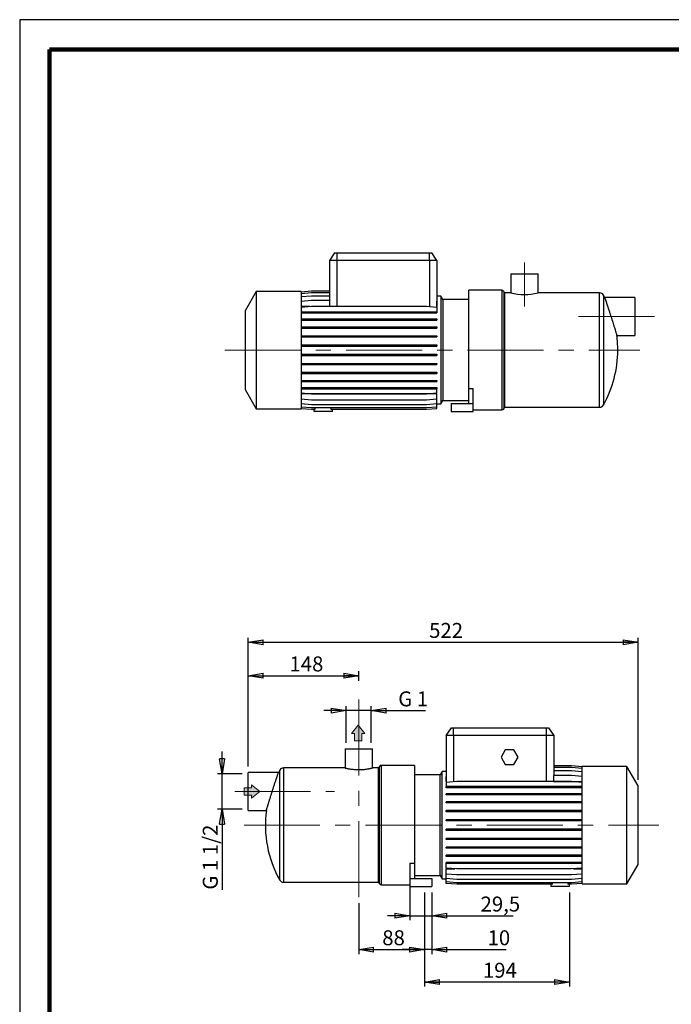
# Model space of a CAD drawing. Units: millimetres. Extents: x -4 to 213, y 0 to 297.
# Drawn here: x 0 to 109, y 132 to 297 of the extents above; entities that cross this region are included whole.
import ezdxf

# ---------------------------------------------------------------- set-up
doc = ezdxf.new("R2010")
doc.units = ezdxf.units.MM
doc.linetypes.add('CENTERX2', pattern=[20.32, 12.7, -2.54, 2.54, -2.54])
doc.layers.add('FORMAT', color=7, linetype='Continuous')
doc.styles.add('SLDTEXTSTYLE0', font='TXT', dxfattribs={"width": 0.605})
doc.styles.add('SLDTEXTSTYLE5', font='TXT', dxfattribs={"width": 0.57})
doc.styles.add('SLDTEXTSTYLE6', font='TXT', dxfattribs={"width": 0.575})
doc.dimstyles.new('SLDDIMSTYLE0', dxfattribs={"dimtxt": 2.5, "dimasz": 2.5, "dimexe": 0, "dimexo": 0.0625, "dimtad": 1, "dimlfac": 8, "dimrnd": 1e-09, "dimzin": 12, "dimdsep": 46, "dimtxsty": 'SLDTEXTSTYLE0', "dimblk1": 'CLOSED', "dimblk2": 'CLOSED', "dimsah": 1, "dimcen": 0.09, "dimadec": 0, "dimazin": 3, "dimtfac": 1, "dimtofl": 0, "dimtmove": 0, "dimatfit": 3, "dimldrblk": 'CLOSED', "dimfxl": 0, "dimfrac": 2, "dimtolj": 1, "dimtzin": 12, "dimarcsym": 0})
doc.dimstyles.new('SLDDIMSTYLE1', dxfattribs={"dimtxt": 2.5, "dimasz": 2.5, "dimexe": 0, "dimexo": 0.0625, "dimtad": 1, "dimlfac": 8, "dimrnd": 1e-09, "dimzin": 12, "dimdsep": 46, "dimtxsty": 'SLDTEXTSTYLE0', "dimblk1": 'CLOSED', "dimblk2": 'CLOSED', "dimsah": 1, "dimcen": 0.09, "dimadec": 0, "dimazin": 3, "dimtfac": 1, "dimtmove": 0, "dimatfit": 0, "dimldrblk": 'CLOSED', "dimfxl": 0, "dimfrac": 2, "dimtolj": 1, "dimtzin": 12, "dimarcsym": 0})
doc.dimstyles.new('SLDDIMSTYLE2', dxfattribs={"dimtxt": 2.5, "dimasz": 2.5, "dimexe": 0, "dimexo": 0.0625, "dimtad": 1, "dimdec": 6, "dimlfac": 8, "dimrnd": 1e-09, "dimzin": 12, "dimdsep": 46, "dimtxsty": 'SLDTEXTSTYLE0', "dimblk1": 'CLOSED', "dimblk2": 'CLOSED', "dimsah": 1, "dimcen": 0.09, "dimadec": 0, "dimazin": 3, "dimtfac": 1, "dimtmove": 0, "dimatfit": 0, "dimldrblk": 'CLOSED', "dimfxl": 0, "dimfrac": 2, "dimtolj": 1, "dimtzin": 12, "dimarcsym": 0})

# ---------------------------------------------------------------- blocks, each defined once
blk = doc.blocks.new('Arrow Discharge')
at = {"linetype": 'Continuous'}
blk.add_hatch(color=7, dxfattribs=at).paths.add_polyline_path([(-6.31, 7.76), (-3.7, 7.76), (-9.37, 14.73), (-15.04, 7.76), (-12.42, 7.76), (-12.42, 1.62), (-6.31, 1.62)], flags=0)
at = {"color": 7, "linetype": 'Continuous', "lineweight": 18}
for p, q in [((-9.37, 14.73), (-15.04, 7.76)), ((-3.7, 7.76), (-9.37, 14.73)), ((-15.04, 7.76), (-12.42, 7.76)), ((-12.42, 7.76), (-12.42, 1.62)), ((-12.42, 1.62), (-6.31, 1.62)), ((-6.31, 7.76), (-3.7, 7.76)), ((-6.31, 1.62), (-6.31, 7.76))]:
    blk.add_line(p, q, dxfattribs=at)
blk = doc.blocks.new('_Closed')
at = {"color": 0, "linetype": 'ByBlock', "lineweight": -2}
for p, q in [((-1, 0.166667), (0, 0)), ((-1, 0.166667), (-1, -0.166667)), ((0, 0), (-1, -0.166667)), ((0, 0), (-1, 0))]:
    blk.add_line(p, q, dxfattribs=at)
blk = doc.blocks.new('_D')
at = {"layer": 'FORMAT'}
for p, q in [((38.23, 172.05), (38.23, 188)), ((56.73, 186.38), (56.73, 188)), ((38.23, 187.25), (56.73, 187.25))]:
    blk.add_line(p, q, dxfattribs=at)
at = {"layer": 'FORMAT', "xscale": 2.5, "yscale": 2.5, "rotation": 180.0000000000004}
blk.add_blockref('_Closed', (38.23, 187.25, -0.13), dxfattribs=at)
at = {"layer": 'FORMAT', "xscale": 2.5, "yscale": 2.5}
blk.add_blockref('_Closed', (56.73, 187.25, -0.13), dxfattribs=at)
at = {"layer": 'FORMAT', "insert": (45.14, 190.48), "char_height": 2.5, "attachment_point": 1, "style": 'SLDTEXTSTYLE0'}
blk.add_mtext('148', dxfattribs=at)
blk = doc.blocks.new('_D_1')
at = {"layer": 'FORMAT'}
for p, q in [((38.23, 172.05), (38.23, 193.62)), ((38.23, 192.87), (103.48, 192.87)), ((103.48, 169.83), (103.48, 193.62))]:
    blk.add_line(p, q, dxfattribs=at)
at = {"layer": 'FORMAT', "xscale": 2.5, "yscale": 2.5, "rotation": 180.0000000000004}
blk.add_blockref('_Closed', (38.23, 192.87, -0.13), dxfattribs=at)
at = {"layer": 'FORMAT', "xscale": 2.5, "yscale": 2.5}
blk.add_blockref('_Closed', (103.48, 192.87, -0.13), dxfattribs=at)
at = {"layer": 'FORMAT', "insert": (68.51, 196.09), "char_height": 2.5, "attachment_point": 1, "style": 'SLDTEXTSTYLE0'}
blk.add_mtext('522', dxfattribs=at)
blk = doc.blocks.new('_D_2')
at = {"layer": 'FORMAT'}
for p, q in [((54.64, 181.42), (50.89, 181.42)), ((54.64, 176.02), (54.64, 182.17)), ((58.83, 181.42), (54.64, 181.42)), ((58.83, 176.02), (58.83, 182.17)), ((58.83, 181.42), (67.88, 181.42))]:
    blk.add_line(p, q, dxfattribs=at)
at = {"layer": 'FORMAT', "xscale": 2.5, "yscale": 2.5}
blk.add_blockref('_Closed', (54.64, 181.42, -0.13), dxfattribs=at)
at = {"layer": 'FORMAT', "xscale": 2.5, "yscale": 2.5, "rotation": 180.0000000000004}
blk.add_blockref('_Closed', (58.83, 181.42, -0.13), dxfattribs=at)
at = {"layer": 'FORMAT', "insert": (63.34, 184.64), "char_height": 2.5, "attachment_point": 1, "style": 'SLDTEXTSTYLE5'}
blk.add_mtext('G 1', dxfattribs=at)
blk = doc.blocks.new('_D_3')
at = {"layer": 'FORMAT'}
for p, q in [((33.86, 170.86), (33.86, 174.61)), ((37.23, 170.86), (33.11, 170.86)), ((33.86, 164.92), (33.86, 170.86)), ((37.23, 164.92), (33.11, 164.92)), ((33.86, 164.92), (33.86, 151.47))]:
    blk.add_line(p, q, dxfattribs=at)
at = {"layer": 'FORMAT', "xscale": 2.5, "yscale": 2.5}
for p, rotation in [((33.86, 170.86, -0.13), 270.0000000000004), ((33.86, 164.92, -0.13), 90.0000000000004)]:
    blk.add_blockref('_Closed', p, dxfattribs=dict(at, rotation=rotation))
at = {"layer": 'FORMAT', "insert": (30.64, 151.47), "char_height": 2.5, "attachment_point": 1, "rotation": 90, "style": 'SLDTEXTSTYLE6'}
blk.add_mtext('G 1 1/2', dxfattribs=at)
blk = doc.blocks.new('_D_4')
at = {"layer": 'FORMAT'}
for p, q in [((67.73, 151.02), (67.73, 140.71)), ((56.73, 149.24), (56.73, 140.71)), ((56.73, 141.46), (67.73, 141.46))]:
    blk.add_line(p, q, dxfattribs=at)
at = {"layer": 'FORMAT', "xscale": 2.5, "yscale": 2.5, "rotation": 180.0000000000004}
blk.add_blockref('_Closed', (56.73, 141.46, -0.13), dxfattribs=at)
at = {"layer": 'FORMAT', "xscale": 2.5, "yscale": 2.5}
blk.add_blockref('_Closed', (67.73, 141.46, -0.13), dxfattribs=at)
at = {"layer": 'FORMAT', "insert": (60.67, 144.68), "char_height": 2.5, "attachment_point": 1, "style": 'SLDTEXTSTYLE0'}
blk.add_mtext('88', dxfattribs=at)
blk = doc.blocks.new('_D_5')
at = {"layer": 'FORMAT'}
for p, q in [((67.73, 151.02), (67.73, 140.71)), ((68.98, 151.02), (68.98, 140.71)), ((67.73, 141.46), (63.98, 141.46)), ((68.98, 141.46), (67.73, 141.46)), ((68.98, 141.46), (81.43, 141.46))]:
    blk.add_line(p, q, dxfattribs=at)
at = {"layer": 'FORMAT', "xscale": 2.5, "yscale": 2.5}
blk.add_blockref('_Closed', (67.73, 141.46, -0.13), dxfattribs=at)
at = {"layer": 'FORMAT', "xscale": 2.5, "yscale": 2.5, "rotation": 180.0000000000004}
blk.add_blockref('_Closed', (68.98, 141.46, -0.13), dxfattribs=at)
at = {"layer": 'FORMAT', "insert": (78.29, 144.68), "char_height": 2.5, "attachment_point": 1, "style": 'SLDTEXTSTYLE0'}
blk.add_mtext('10', dxfattribs=at)
blk = doc.blocks.new('_D_6')
at = {"layer": 'FORMAT'}
for p, q in [((65.3, 152.33), (65.3, 146.35)), ((68.98, 151.02), (68.98, 146.35)), ((65.3, 147.1), (61.55, 147.1)), ((65.3, 147.1), (68.98, 147.1)), ((68.98, 147.1), (82.6, 147.1))]:
    blk.add_line(p, q, dxfattribs=at)
at = {"layer": 'FORMAT', "xscale": 2.5, "yscale": 2.5}
blk.add_blockref('_Closed', (65.3, 147.1, -0.13), dxfattribs=at)
at = {"layer": 'FORMAT', "xscale": 2.5, "yscale": 2.5, "rotation": 180.0000000000004}
blk.add_blockref('_Closed', (68.98, 147.1, -0.13), dxfattribs=at)
at = {"layer": 'FORMAT', "insert": (77.12, 150.32), "char_height": 2.5, "attachment_point": 1, "style": 'SLDTEXTSTYLE0'}
blk.add_mtext('29,5', dxfattribs=at)
blk = doc.blocks.new('_D_7')
at = {"layer": 'FORMAT'}
for p, q in [((67.73, 151.02), (67.73, 135.27)), ((91.98, 151.02), (91.98, 135.27)), ((91.98, 136.02), (67.73, 136.02))]:
    blk.add_line(p, q, dxfattribs=at)
at = {"layer": 'FORMAT', "xscale": 2.5, "yscale": 2.5, "rotation": 180.0000000000004}
blk.add_blockref('_Closed', (67.73, 136.02, -0.13), dxfattribs=at)
at = {"layer": 'FORMAT', "xscale": 2.5, "yscale": 2.5}
blk.add_blockref('_Closed', (91.98, 136.02, -0.13), dxfattribs=at)
at = {"layer": 'FORMAT', "insert": (77.51, 139.24), "char_height": 2.5, "attachment_point": 1, "style": 'SLDTEXTSTYLE0'}
blk.add_mtext('194', dxfattribs=at)

msp = doc.modelspace()

# ---------------------------------------------------------------- linework, layer by layer
at = {"color": 7, "linetype": 'Continuous', "lineweight": 25}
for p, q in [((210, 297), (0, 297)), ((0, 297), (0, 0)), ((52.7056311, 257.97985774), (51.83037168, 256.72985774)), ((52.7056311, 257.97985774), (53.08037168, 257.97985774)), ((53.08037168, 257.97985774), (68.58037168, 257.97985774)), ((53.08037168, 257.97985774), (53.08037168, 256.72985774)), ((68.58037168, 256.72985774), (68.58037168, 257.97985774)), ((68.58037168, 257.97985774), (68.95511226, 257.97985774)), ((69.83037168, 256.72985774), (68.95511226, 257.97985774)), ((53.08037168, 256.72985774), (51.83037168, 256.72985774)), ((51.83037168, 256.72985774), (51.83037168, 250.0597749)), ((68.58037168, 256.72985774), (53.08037168, 256.72985774)), ((69.83037168, 256.72985774), (68.58037168, 256.72985774)), ((69.83037168, 256.72985774), (69.83037168, 249.90473938)), ((82.17412168, 254.47985774), (82.17412168, 251.29200431)), ((82.17412168, 254.47985774), (86.73662168, 254.47985774)), ((86.73662168, 251.29235774), (86.73662168, 254.47985774)), ((39.58037168, 251.54235774), (37.70537168, 248.29476247)), ((47.08037168, 251.54235774), (39.58037168, 251.54235774)), ((39.58037168, 251.54235774), (39.58037168, 231.91735774)), ((47.08037168, 251.47515114), (48.85243584, 251.63018667)), ((47.08037168, 251.54235774), (47.08037168, 231.91735774)), ((47.08037168, 251.20891712), (48.85243584, 251.36395265)), ((47.08037168, 250.68012869), (48.85243584, 250.83516421)), ((48.85243584, 251.63018667), (51.83037168, 251.63018667)), ((48.85243584, 251.36395265), (51.83037168, 251.36395265)), ((48.85243584, 250.83516421), (51.83037168, 250.83516421)), ((70.48058492, 250.73045892), (69.83037168, 250.73045892)), ((70.80569154, 250.16735774), (70.48058492, 250.73045892)), ((70.48058492, 250.73045892), (70.48058492, 232.72925655)), ((80.67377458, 251.72985774), (75.14287168, 251.72985774)), ((75.14287168, 235.31302126), (75.14287168, 251.72985774)), ((81.14287168, 251.29235774), (80.99853411, 251.54235774)), ((82.17561285, 251.29235774), (81.14287168, 251.29235774)), ((81.14287168, 251.29235774), (81.14287168, 232.16735774)), ((97.0255889, 251.29235774), (86.73662168, 251.29235774)), ((102.95537168, 250.51110774), (97.8981376, 250.51110774)), ((102.95537168, 250.51110774), (102.95537168, 244.19860774)), ((47.08037168, 249.90473938), (48.85243584, 250.0597749)), ((47.08037168, 248.90614268), (48.85243584, 249.06117821)), ((48.53906659, 249.03376195), (47.08037168, 249.03376195)), ((48.85243584, 250.0597749), (51.85763398, 250.0597749)), ((48.85243584, 249.06117821), (68.05830752, 249.06117821)), ((51.85763398, 250.0597749), (51.85763398, 249.06117821)), ((68.05830752, 249.06117821), (69.83037168, 248.90614268)), ((69.7392619, 248.91411376), (69.80310937, 249.03376195)), ((69.80310937, 249.03376195), (69.80310937, 249.90712452)), ((69.80310937, 249.90712452), (69.83037168, 249.90473938)), ((69.83037168, 249.03376195), (69.80310937, 249.03376195)), ((69.83037168, 249.90473938), (69.83037168, 249.03376195)), ((69.83037168, 248.90614268), (69.83037168, 248.15683111)), ((75.14287168, 250.16735774), (70.80569154, 250.16735774)), ((70.80569154, 250.16735774), (70.80569154, 233.29235774)), ((37.70537168, 248.29476247), (37.70537168, 235.164953)), ((47.08037168, 248.15683111), (48.85243584, 248.15683111)), ((47.08037168, 247.96058111), (48.85243584, 247.96058111)), ((48.85243584, 248.15683111), (48.85243584, 247.96058111)), ((48.85243584, 248.15683111), (68.05830752, 248.15683111)), ((48.85243584, 247.96058111), (68.05830752, 247.96058111)), ((68.05830752, 248.15683111), (68.05830752, 247.96058111)), ((68.05830752, 248.15683111), (69.83037168, 248.15683111)), ((68.05830752, 247.96058111), (69.83037168, 247.96058111)), ((69.83037168, 248.15683111), (69.83037168, 247.96058111)), ((47.08037168, 246.95953839), (48.85243584, 246.95953839)), ((47.08037168, 246.76328839), (48.85243584, 246.76328839)), ((47.08037168, 245.60635448), (48.85243584, 245.60635448)), ((47.08037168, 245.41010448), (48.85243584, 245.41010448)), ((48.85243584, 246.95953839), (48.85243584, 246.76328839)), ((48.85243584, 246.95953839), (68.05830752, 246.95953839)), ((48.85243584, 246.76328839), (68.05830752, 246.76328839)), ((48.85243584, 245.60635448), (48.85243584, 245.41010448)), ((48.85243584, 245.60635448), (68.05830752, 245.60635448)), ((48.85243584, 245.41010448), (68.05830752, 245.41010448)), ((68.05830752, 246.95953839), (68.05830752, 246.76328839)), ((68.05830752, 246.95953839), (69.83037168, 246.95953839)), ((68.05830752, 246.76328839), (69.83037168, 246.76328839)), ((68.05830752, 245.60635448), (68.05830752, 245.41010448)), ((68.05830752, 245.60635448), (69.83037168, 245.60635448)), ((68.05830752, 245.41010448), (69.83037168, 245.41010448)), ((69.83037168, 246.95953839), (69.83037168, 246.76328839)), ((69.83037168, 245.60635448), (69.83037168, 245.41010448)), ((47.08037168, 244.13810494), (48.85243584, 244.13810494)), ((47.08037168, 243.94185494), (48.85243584, 243.94185494)), ((48.85243584, 244.13810494), (48.85243584, 243.94185494)), ((48.85243584, 244.13810494), (68.05830752, 244.13810494)), ((48.85243584, 243.94185494), (68.05830752, 243.94185494)), ((68.05830752, 244.13810494), (68.05830752, 243.94185494)), ((68.05830752, 244.13810494), (69.83037168, 244.13810494)), ((68.05830752, 243.94185494), (69.83037168, 243.94185494)), ((69.83037168, 244.13810494), (69.83037168, 243.94185494)), ((99.91655556, 244.19860774), (102.95537168, 244.19860774)), ((47.08037168, 242.59908685), (48.85243584, 242.59908685)), ((47.08037168, 242.40283685), (48.85243584, 242.40283685)), ((48.85243584, 242.59908685), (48.85243584, 242.40283685)), ((48.85243584, 242.59908685), (68.05830752, 242.59908685)), ((48.85243584, 242.40283685), (68.05830752, 242.40283685)), ((68.05830752, 242.59908685), (68.05830752, 242.40283685)), ((68.05830752, 242.59908685), (69.83037168, 242.59908685)), ((68.05830752, 242.40283685), (69.83037168, 242.40283685)), ((69.83037168, 242.59908685), (69.83037168, 242.40283685)), ((47.08037168, 241.03573237), (48.85243584, 241.03573237)), ((47.08037168, 240.83948237), (48.85243584, 240.83948237)), ((48.85243584, 241.03573237), (48.85243584, 240.83948237)), ((48.85243584, 241.03573237), (68.05830752, 241.03573237)), ((48.85243584, 240.83948237), (68.05830752, 240.83948237)), ((68.05830752, 241.03573237), (68.05830752, 240.83948237)), ((68.05830752, 241.03573237), (69.83037168, 241.03573237)), ((68.05830752, 240.83948237), (69.83037168, 240.83948237)), ((69.83037168, 241.03573237), (69.83037168, 240.83948237)), ((47.08037168, 239.49520791), (48.85243584, 239.49520791)), ((47.08037168, 239.29895791), (48.85243584, 239.29895791)), ((48.85243584, 239.49520791), (48.85243584, 239.29895791)), ((48.85243584, 239.49520791), (68.05830752, 239.49520791)), ((48.85243584, 239.29895791), (68.05830752, 239.29895791)), ((68.05830752, 239.49520791), (68.05830752, 239.29895791)), ((68.05830752, 239.49520791), (69.83037168, 239.49520791)), ((68.05830752, 239.29895791), (69.83037168, 239.29895791)), ((69.83037168, 239.49520791), (69.83037168, 239.29895791)), ((47.08037168, 238.02399109), (48.85243584, 238.02399109)), ((47.08037168, 237.82774109), (48.85243584, 237.82774109)), ((48.85243584, 238.02399109), (48.85243584, 237.82774109)), ((48.85243584, 238.02399109), (68.05830752, 238.02399109)), ((48.85243584, 237.82774109), (68.05830752, 237.82774109)), ((68.05830752, 238.02399109), (68.05830752, 237.82774109)), ((68.05830752, 238.02399109), (69.83037168, 238.02399109)), ((68.05830752, 237.82774109), (69.83037168, 237.82774109)), ((69.83037168, 238.02399109), (69.83037168, 237.82774109)), ((47.08037168, 236.6664685), (48.85243584, 236.6664685)), ((47.08037168, 236.4702185), (48.85243584, 236.4702185)), ((48.85243584, 236.6664685), (48.85243584, 236.4702185)), ((48.85243584, 236.6664685), (68.05830752, 236.6664685)), ((48.85243584, 236.4702185), (68.05830752, 236.4702185)), ((68.05830752, 236.6664685), (68.05830752, 236.4702185)), ((68.05830752, 236.6664685), (69.83037168, 236.6664685)), ((68.05830752, 236.4702185), (69.83037168, 236.4702185)), ((69.83037168, 236.6664685), (69.83037168, 236.4702185)), ((37.70537168, 235.164953), (39.58037168, 231.91735774)), ((47.08037168, 235.4635966), (48.85243584, 235.4635966)), ((47.08037168, 235.2673466), (48.85243584, 235.2673466)), ((47.08037168, 234.58891321), (48.85243584, 234.43387769)), ((69.83037168, 234.40447297), (47.08037168, 234.40447297)), ((48.85243584, 235.4635966), (48.85243584, 235.2673466)), ((48.85243584, 235.4635966), (68.05830752, 235.4635966)), ((48.85243584, 235.2673466), (68.05830752, 235.2673466)), ((48.85243584, 234.43387769), (68.05830752, 234.43387769)), ((68.05830752, 235.4635966), (68.05830752, 235.2673466)), ((68.05830752, 235.4635966), (69.83037168, 235.4635966)), ((68.05830752, 235.2673466), (69.83037168, 235.2673466)), ((68.05830752, 234.43387769), (69.83037168, 234.58891321)), ((69.83037168, 235.4635966), (69.83037168, 235.2673466)), ((69.83037168, 234.58891321), (69.83037168, 235.2673466)), ((69.83037168, 233.58363399), (69.83037168, 234.40447297)), ((75.14287168, 235.31302126), (75.89287168, 235.31302126)), ((75.14287168, 232.79235774), (75.14287168, 235.31302126)), ((75.89287168, 232.79235774), (75.89287168, 235.31302126)), ((47.08037168, 233.58363399), (48.85243584, 233.42859847)), ((47.08037168, 232.80069755), (48.85243584, 232.64566203)), ((47.08037168, 232.26372507), (48.85243584, 232.10868955)), ((48.85243584, 233.42859847), (68.05830752, 233.42859847)), ((48.85243584, 232.64566203), (68.05830752, 232.64566203)), ((68.05830752, 233.42859847), (69.83037168, 233.58363399)), ((68.05830752, 232.64566203), (69.83037168, 232.80069755)), ((68.05830752, 232.10868955), (69.83037168, 232.26372507)), ((69.83037168, 232.80069755), (69.83037168, 233.58363399)), ((69.83037168, 232.26372507), (69.83037168, 232.80069755)), ((69.83037168, 232.72925655), (70.48058492, 232.72925655)), ((69.83037168, 231.98891701), (69.83037168, 232.26372507)), ((70.48058492, 232.72925655), (70.80569154, 233.29235774)), ((70.80569154, 233.29235774), (75.14287168, 233.29235774)), ((72.20537168, 232.79235774), (72.20537168, 231.47985774)), ((72.20537168, 232.79235774), (75.14287168, 232.79235774)), ((75.14287168, 232.79235774), (75.89287168, 232.79235774)), ((75.89287168, 231.47985774), (75.89287168, 232.79235774)), ((39.58037168, 231.91735774), (47.08037168, 231.91735774)), ((47.08037168, 231.98891701), (48.85243584, 231.83388149)), ((47.08037168, 231.98456433), (48.85243584, 231.82952881)), ((48.85243584, 232.10868955), (68.05830752, 232.10868955)), ((48.85243584, 231.83388149), (49.46946997, 231.83388149)), ((48.85243584, 231.82952881), (49.20537168, 231.82952881)), ((49.20537168, 231.83388149), (49.20537168, 231.47985774)), ((52.33037168, 231.47985774), (49.20537168, 231.47985774)), ((49.46946997, 231.83388149), (49.46946997, 232.10868955)), ((52.06627339, 232.10868955), (52.06627339, 231.83388149)), ((52.06627339, 231.83388149), (68.05830752, 231.83388149)), ((52.33037168, 231.47985774), (52.33037168, 231.83388149)), ((52.33037168, 231.82952881), (68.05830752, 231.82952881)), ((68.05830752, 231.83388149), (69.83037168, 231.98891701)), ((68.05830752, 231.82952881), (69.83037168, 231.98456433)), ((69.83037168, 231.98456433), (69.83037168, 231.98891701)), ((72.20537168, 231.47985774), (75.89287168, 231.47985774)), ((75.89287168, 231.72985774), (80.67377458, 231.72985774)), ((80.99853411, 231.91735774), (81.14287168, 232.16735774)), ((81.14287168, 232.16735774), (97.0255889, 232.16735774)), ((71.35997661, 177.26785722), (72.23523603, 178.51785722)), ((72.23523603, 178.51785722), (72.60997661, 178.51785722)), ((72.60997661, 177.26785722), (72.60997661, 178.51785722)), ((72.60997661, 178.51785722), (88.10997661, 178.51785722)), ((88.10997661, 178.51785722), (88.10997661, 177.26785722)), ((88.10997661, 178.51785722), (88.48471719, 178.51785722)), ((88.48471719, 178.51785722), (89.35997661, 177.26785722)), ((72.60997661, 177.26785722), (71.35997661, 177.26785722)), ((71.35997661, 177.26785722), (71.35997661, 170.41408096)), ((72.60997661, 177.26785722), (72.60997661, 169.51816257)), ((88.10997661, 177.26785722), (72.60997661, 177.26785722)), ((88.10997661, 177.26785722), (88.10997661, 169.56383727)), ((89.35997661, 177.26785722), (88.10997661, 177.26785722)), ((89.35997661, 177.26785722), (89.35997661, 170.56911649)), ((54.45372661, 175.01785722), (54.45372661, 171.83035722)), ((54.45372661, 175.01785722), (59.01622661, 175.01785722)), ((59.01622661, 171.8300038), (59.01622661, 175.01785722)), ((81.26328878, 174.89285722), (80.54160094, 173.64285722)), ((82.70666445, 174.89285722), (81.26328878, 174.89285722)), ((83.42835228, 173.64285722), (82.70666445, 174.89285722)), ((80.54160094, 173.64285722), (81.26328878, 172.39285722)), ((82.70666445, 172.39285722), (83.42835228, 173.64285722)), ((54.45372661, 171.83035722), (44.16475939, 171.83035722)), ((60.04747661, 171.83035722), (59.01473544, 171.83035722)), ((60.19181418, 172.08035722), (60.04747661, 171.83035722)), ((60.04747661, 162.26785722), (60.04747661, 171.83035722)), ((66.04747661, 172.26785722), (60.51657371, 172.26785722)), ((66.04747661, 172.26785722), (66.04747661, 155.85102075)), ((81.26328878, 172.39285722), (82.70666445, 172.39285722)), ((92.33791245, 172.16818615), (89.35997661, 172.16818615)), ((92.33791245, 172.16383347), (89.35997661, 172.16383347)), ((92.33791245, 171.88902541), (89.35997661, 171.88902541)), ((92.33791245, 171.35205293), (89.35997661, 171.35205293)), ((94.10997661, 172.01315063), (92.33791245, 172.16818615)), ((94.10997661, 172.00879794), (92.33791245, 172.16383347)), ((94.10997661, 171.73398988), (92.33791245, 171.88902541)), ((94.10997661, 171.1970174), (92.33791245, 171.35205293)), ((101.60997661, 172.08035722), (94.10997661, 172.08035722)), ((94.10997661, 162.26785722), (94.10997661, 172.08035722)), ((103.48497661, 168.83276196), (101.60997661, 172.08035722)), ((101.60997661, 162.26785722), (101.60997661, 172.08035722)), ((43.29221069, 171.04910722), (38.23497661, 171.04910722)), ((38.23497661, 167.89285722), (38.23497661, 171.04910722)), ((70.38465675, 170.70535722), (66.04747661, 170.70535722)), ((70.70976337, 171.2684584), (70.38465675, 170.70535722)), ((70.38465675, 162.26785722), (70.38465675, 170.70535722)), ((71.35997661, 171.2684584), (70.70976337, 171.2684584)), ((70.70976337, 162.26785722), (70.70976337, 171.2684584)), ((71.38125907, 170.41594294), (71.35997661, 170.41408096)), ((71.35997661, 170.41408096), (71.35997661, 169.59324199)), ((71.38125907, 169.59324199), (71.38125907, 170.41594294)), ((89.33869415, 170.56911649), (89.33869415, 169.59324199)), ((92.33791245, 170.56911649), (89.33869415, 170.56911649)), ((94.10997661, 170.41408096), (92.33791245, 170.56911649)), ((71.35997661, 169.59324199), (71.38125907, 169.59324199)), ((73.13204077, 169.56383727), (71.35997661, 169.40880175)), ((71.35997661, 169.40880175), (71.35997661, 168.73036835)), ((71.35997661, 168.53411835), (71.35997661, 168.73036835)), ((73.13204077, 168.73036835), (71.35997661, 168.73036835)), ((73.13204077, 168.53411835), (71.35997661, 168.53411835)), ((92.33791245, 169.56383727), (73.13204077, 169.56383727)), ((73.13204077, 168.53411835), (73.13204077, 168.73036835)), ((92.33791245, 168.73036835), (73.13204077, 168.73036835)), ((92.33791245, 168.53411835), (73.13204077, 168.53411835)), ((89.32585133, 169.56383727), (89.33869415, 169.59324199)), ((89.33869415, 169.59324199), (94.10997661, 169.59324199)), ((94.10997661, 169.40880175), (92.33791245, 169.56383727)), ((92.33791245, 168.53411835), (92.33791245, 168.73036835)), ((94.10997661, 168.73036835), (92.33791245, 168.73036835)), ((94.10997661, 168.53411835), (92.33791245, 168.53411835)), ((103.48497661, 162.26785722), (103.48497661, 168.83276196)), ((38.23497661, 164.73660722), (38.23497661, 167.89285722)), ((71.35997661, 167.33124645), (71.35997661, 167.52749645)), ((73.13204077, 167.52749645), (71.35997661, 167.52749645)), ((73.13204077, 167.33124645), (71.35997661, 167.33124645)), ((73.13204077, 167.33124645), (73.13204077, 167.52749645)), ((92.33791245, 167.52749645), (73.13204077, 167.52749645)), ((92.33791245, 167.33124645), (73.13204077, 167.33124645)), ((92.33791245, 167.33124645), (92.33791245, 167.52749645)), ((94.10997661, 167.52749645), (92.33791245, 167.52749645)), ((94.10997661, 167.33124645), (92.33791245, 167.33124645)), ((38.23497661, 164.73660722), (41.27379273, 164.73660722)), ((71.35997661, 165.97372387), (71.35997661, 166.16997387)), ((73.13204077, 166.16997387), (71.35997661, 166.16997387)), ((73.13204077, 165.97372387), (71.35997661, 165.97372387)), ((73.13204077, 165.97372387), (73.13204077, 166.16997387)), ((92.33791245, 166.16997387), (73.13204077, 166.16997387)), ((92.33791245, 165.97372387), (73.13204077, 165.97372387)), ((92.33791245, 165.97372387), (92.33791245, 166.16997387)), ((94.10997661, 166.16997387), (92.33791245, 166.16997387)), ((94.10997661, 165.97372387), (92.33791245, 165.97372387)), ((71.35997661, 164.50250704), (71.35997661, 164.69875704)), ((73.13204077, 164.69875704), (71.35997661, 164.69875704)), ((73.13204077, 164.50250704), (71.35997661, 164.50250704)), ((71.35997661, 162.96198258), (71.35997661, 163.15823258)), ((73.13204077, 163.15823258), (71.35997661, 163.15823258)), ((73.13204077, 164.50250704), (73.13204077, 164.69875704)), ((92.33791245, 164.69875704), (73.13204077, 164.69875704)), ((92.33791245, 164.50250704), (73.13204077, 164.50250704)), ((73.13204077, 162.96198258), (73.13204077, 163.15823258)), ((92.33791245, 163.15823258), (73.13204077, 163.15823258)), ((92.33791245, 164.50250704), (92.33791245, 164.69875704)), ((94.10997661, 164.69875704), (92.33791245, 164.69875704)), ((94.10997661, 164.50250704), (92.33791245, 164.50250704)), ((92.33791245, 162.96198258), (92.33791245, 163.15823258)), ((94.10997661, 163.15823258), (92.33791245, 163.15823258)), ((60.04747661, 152.70535722), (60.04747661, 162.26785722)), ((70.38465675, 153.83035722), (70.38465675, 162.26785722)), ((70.70976337, 153.26725604), (70.70976337, 162.26785722)), ((73.13204077, 162.96198258), (71.35997661, 162.96198258)), ((71.35997661, 161.39862811), (71.35997661, 161.59487811)), ((73.13204077, 161.59487811), (71.35997661, 161.59487811)), ((92.33791245, 162.96198258), (73.13204077, 162.96198258)), ((73.13204077, 161.39862811), (73.13204077, 161.59487811)), ((92.33791245, 161.59487811), (73.13204077, 161.59487811)), ((94.10997661, 162.96198258), (92.33791245, 162.96198258)), ((92.33791245, 161.39862811), (92.33791245, 161.59487811)), ((94.10997661, 161.59487811), (92.33791245, 161.59487811)), ((94.10997661, 152.45535722), (94.10997661, 162.26785722)), ((101.60997661, 152.45535722), (101.60997661, 162.26785722)), ((103.48497661, 155.70295248), (103.48497661, 162.26785722)), ((73.13204077, 161.39862811), (71.35997661, 161.39862811)), ((71.35997661, 159.85961002), (71.35997661, 160.05586002)), ((73.13204077, 160.05586002), (71.35997661, 160.05586002)), ((73.13204077, 159.85961002), (71.35997661, 159.85961002)), ((92.33791245, 161.39862811), (73.13204077, 161.39862811)), ((73.13204077, 159.85961002), (73.13204077, 160.05586002)), ((92.33791245, 160.05586002), (73.13204077, 160.05586002)), ((92.33791245, 159.85961002), (73.13204077, 159.85961002)), ((94.10997661, 161.39862811), (92.33791245, 161.39862811)), ((92.33791245, 159.85961002), (92.33791245, 160.05586002)), ((94.10997661, 160.05586002), (92.33791245, 160.05586002)), ((94.10997661, 159.85961002), (92.33791245, 159.85961002)), ((71.35997661, 158.39136048), (71.35997661, 158.58761048)), ((73.13204077, 158.58761048), (71.35997661, 158.58761048)), ((73.13204077, 158.39136048), (71.35997661, 158.39136048)), ((73.13204077, 158.39136048), (73.13204077, 158.58761048)), ((92.33791245, 158.58761048), (73.13204077, 158.58761048)), ((92.33791245, 158.39136048), (73.13204077, 158.39136048)), ((92.33791245, 158.39136048), (92.33791245, 158.58761048)), ((94.10997661, 158.58761048), (92.33791245, 158.58761048)), ((94.10997661, 158.39136048), (92.33791245, 158.39136048)), ((71.35997661, 157.03817657), (71.35997661, 157.23442657)), ((73.13204077, 157.23442657), (71.35997661, 157.23442657)), ((73.13204077, 157.03817657), (71.35997661, 157.03817657)), ((73.13204077, 157.03817657), (73.13204077, 157.23442657)), ((92.33791245, 157.23442657), (73.13204077, 157.23442657)), ((92.33791245, 157.03817657), (73.13204077, 157.03817657)), ((92.33791245, 157.03817657), (92.33791245, 157.23442657)), ((94.10997661, 157.23442657), (92.33791245, 157.23442657)), ((94.10997661, 157.03817657), (92.33791245, 157.03817657)), ((66.04747661, 155.85102075), (65.29747661, 155.85102075)), ((65.29747661, 155.85102075), (65.29747661, 153.33035722)), ((66.04747661, 155.85102075), (66.04747661, 153.33035722)), ((71.35997661, 155.84088385), (71.35997661, 156.03713385)), ((73.13204077, 156.03713385), (71.35997661, 156.03713385)), ((73.13204077, 155.84088385), (71.35997661, 155.84088385)), ((71.35997661, 155.09157227), (71.35997661, 155.84088385)), ((73.13204077, 154.93653675), (71.35997661, 155.09157227)), ((71.35997661, 154.963953), (72.81867152, 154.963953)), ((71.35997661, 154.09297558), (71.35997661, 154.963953)), ((73.13204077, 155.84088385), (73.13204077, 156.03713385)), ((92.33791245, 156.03713385), (73.13204077, 156.03713385)), ((92.33791245, 155.84088385), (73.13204077, 155.84088385)), ((92.33791245, 154.93653675), (73.13204077, 154.93653675)), ((92.33791245, 155.84088385), (92.33791245, 156.03713385)), ((94.10997661, 156.03713385), (92.33791245, 156.03713385)), ((94.10997661, 155.84088385), (92.33791245, 155.84088385)), ((94.10997661, 155.09157227), (92.33791245, 154.93653675)), ((92.6512817, 154.963953), (94.10997661, 154.963953)), ((101.60997661, 152.45535722), (103.48497661, 155.70295248)), ((65.29747661, 153.33035722), (66.04747661, 153.33035722)), ((65.29747661, 153.33035722), (65.29747661, 152.01785722)), ((66.04747661, 153.83035722), (70.38465675, 153.83035722)), ((66.04747661, 153.33035722), (68.98497661, 153.33035722)), ((68.98497661, 153.33035722), (68.98497661, 152.01785722)), ((70.38465675, 153.83035722), (70.70976337, 153.26725604)), ((70.70976337, 153.26725604), (71.35997661, 153.26725604)), ((73.13204077, 153.93794005), (71.35997661, 154.09297558)), ((71.35997661, 153.31758627), (71.35997661, 154.09297558)), ((73.13204077, 153.16255074), (71.35997661, 153.31758627)), ((71.35997661, 152.78879783), (71.35997661, 153.31758627)), ((92.33791245, 153.93794005), (73.13204077, 153.93794005)), ((94.10997661, 154.09297558), (92.33791245, 153.93794005)), ((94.10997661, 153.31758627), (92.33791245, 153.16255074)), ((44.16475939, 152.70535722), (60.04747661, 152.70535722)), ((60.04747661, 152.70535722), (60.19181418, 152.45535722)), ((60.51657371, 152.26785722), (65.29747661, 152.26785722)), ((65.29747661, 152.01785722), (68.98497661, 152.01785722)), ((73.13204077, 152.63376231), (71.35997661, 152.78879783)), ((71.35997661, 152.52256382), (71.35997661, 152.78879783)), ((73.13204077, 152.36752829), (71.35997661, 152.52256382)), ((92.33791245, 153.16255074), (73.13204077, 153.16255074)), ((92.33791245, 152.63376231), (73.13204077, 152.63376231)), ((89.13848364, 152.36752829), (73.13204077, 152.36752829)), ((88.85997661, 152.36752829), (88.85997661, 152.01785722)), ((91.98497661, 152.01785722), (88.85997661, 152.01785722)), ((89.13848364, 152.36752829), (89.13848364, 152.63376231)), ((91.70646959, 152.63376231), (91.70646959, 152.36752829)), ((92.33791245, 152.36752829), (91.70646959, 152.36752829)), ((91.98497661, 152.01785722), (91.98497661, 152.36752829)), ((94.10997661, 152.78879783), (92.33791245, 152.63376231)), ((94.10997661, 152.52256382), (92.33791245, 152.36752829)), ((94.10997661, 152.45535722), (101.60997661, 152.45535722))]:
    msp.add_line(p, q, dxfattribs=at)
at = {"color": 7, "linetype": 'Continuous', "lineweight": 140}
for p, q in [((205, 292), (5, 292)), ((5, 292), (5, 5))]:
    msp.add_line(p, q, dxfattribs=at)
at = {"color": 8, "linetype": 'Continuous', "lineweight": 25}
for p, q in [((53.08037168, 256.72985774), (53.08037168, 249.06117821)), ((68.58037168, 256.72985774), (68.58037168, 249.01550351)), ((80.67377458, 251.72985774), (80.67377458, 231.72985774)), ((80.99853411, 251.54235774), (80.99853411, 231.91735774)), ((97.0255889, 241.72985774), (97.0255889, 251.29235774)), ((97.67955629, 250.90954524), (97.67955629, 241.72985774)), ((97.0255889, 232.16735774), (97.0255889, 241.72985774)), ((97.67955629, 241.72985774), (97.67955629, 232.55017024)), ((43.510792, 153.08816972), (43.510792, 171.44754472)), ((44.16475939, 171.83035722), (44.16475939, 152.70535722)), ((60.19181418, 162.26785722), (60.19181418, 172.08035722)), ((60.51657371, 162.26785722), (60.51657371, 172.26785722)), ((60.19181418, 152.45535722), (60.19181418, 162.26785722)), ((60.51657371, 152.26785722), (60.51657371, 162.26785722))]:
    msp.add_line(p, q, dxfattribs=at)
at = {"color": 7, "linetype": 'Continuous', "lineweight": 25}
for centre, radius, start, end in [((80.67377458, 251.35485774), 0.375, 30, 90), ((84.4553864, 260.69483277), 9.67525562, 256.3712801923, 283.6376269322), ((97.0255889, 250.54235774), 0.75, 29.3131989642, 90), ((81.33037168, 241.72985774), 18.75, 27.9150896989, 29.3131989642), ((81.33037168, 241.72985774), 18.75, 0, 7.5717394992), ((81.33037168, 241.72985774), 18.75, 330.6868010358, 0), ((97.0255889, 232.91735774), 0.75, 270, 330.6868010358), ((80.67377458, 232.10485774), 0.375, 270, 330), ((59.85997661, 162.26785722), 18.75, 150.6868010358, 152.084792095), ((44.16475939, 171.08035722), 0.75, 90, 150.6868010358), ((60.51657371, 171.89285722), 0.375, 90, 150), ((59.85997661, 162.26785722), 18.75, 172.427668637, 209.3131989642), ((44.16475939, 153.45535722), 0.75, 209.3131989642, 270), ((60.51657371, 152.64285722), 0.375, 210, 270)]:
    msp.add_arc(centre, radius, start, end, dxfattribs=at)
for points, knots in [([(97.89814032, 250.50765757), (97.89774975, 250.50880808), (97.89592305, 250.514189), (97.90265998, 250.49434647), (97.9192979, 250.44532284), (97.95109716, 250.35146967), (97.9879825, 250.24235418), (98.02370988, 250.1364539), (98.06828972, 250.00399264), (98.11562182, 249.86296952), (98.1803853, 249.66940165), (98.26158033, 249.42574604), (98.35184952, 249.1532431), (98.42987876, 248.9164667), (98.53238393, 248.6042893), (98.64180366, 248.26870702), (98.75446409, 247.92042784), (98.82298657, 247.70772817), (98.91421981, 247.42347822), (99.00937459, 247.12525714), (99.10493187, 246.82389816), (99.17303646, 246.60824479), (99.26396041, 246.31931329), (99.35253028, 246.03621208), (99.44319059, 245.74483235), (99.52940304, 245.46676307), (99.58831044, 245.27546905), (99.62559296, 245.154399)], [0, 0, 0, 0, 0.00834494, 0.0390291175, 0.0900113975, 0.1418669105, 0.1716468811, 0.2076088688, 0.2374349223, 0.2754967565, 0.3055026303, 0.3590395861, 0.4134273503, 0.4446009128, 0.4726379356, 0.5579322416, 0.5907039436, 0.6198329914, 0.6467170624, 0.7085932064, 0.7427151133, 0.7721714287, 0.7993610369, 0.8661356439, 0.8965996652, 0.9345578932, 1, 1, 1, 1]), ([(99.62559296, 245.154399), (99.64823854, 245.08066239), (99.68900734, 244.94791447), (99.74078187, 244.77862257), (99.78095704, 244.64697504), (99.82350354, 244.50727101), (99.86441613, 244.37261194), (99.89392236, 244.27527269), (99.91138693, 244.21760408), (99.91925892, 244.19159106), (99.91674359, 244.19990111), (99.91655118, 244.20053677)], [0, 0, 0, 0, 0.1275259058, 0.2295847193, 0.3334230996, 0.4153671794, 0.5750755068, 0.7376652717, 0.8312017039, 0.9870882946, 1, 1, 1, 1]), ([(54.45372661, 171.83035722), (54.45597345, 171.82981978), (54.46001843, 171.82885223), (54.48986753, 171.82178032), (54.52865254, 171.81272698), (54.58930418, 171.79884452), (54.68316642, 171.77796213), (54.80845225, 171.75168237), (54.95610025, 171.72277894), (55.12453263, 171.69211441), (55.31711186, 171.66120809), (55.52690408, 171.63185972), (55.75224048, 171.60481003), (55.99372519, 171.58278597), (56.24213489, 171.56643525), (56.49506149, 171.55578721), (56.7508805, 171.55319288), (57.00367258, 171.55723954), (57.25167433, 171.56718284), (57.49099044, 171.58409799), (57.72155613, 171.60577881), (57.9426396, 171.6313701), (58.14705645, 171.66041703), (58.33644124, 171.6908596), (58.51052726, 171.72186521), (58.65975658, 171.75136598), (58.78572533, 171.77781284), (58.88879316, 171.80058415), (58.96107806, 171.81731494), (59.00273613, 171.82713135), (59.02149797, 171.83161035), (59.01522854, 171.83011992), (59.01473544, 171.8300027)], [0, 0, 0, 0, 0.0323228846, 0.0581910478, 0.0845327325, 0.1053710578, 0.1441449759, 0.1869958093, 0.2106211418, 0.2500527781, 0.2936306845, 0.3176608514, 0.3575776299, 0.4017432653, 0.4261352584, 0.4653062191, 0.5086576612, 0.5326042183, 0.5709543297, 0.6133491695, 0.63673122, 0.6754644779, 0.7182544272, 0.7418365149, 0.7815487758, 0.8254525637, 0.8496744288, 0.8894622237, 0.9334954744, 0.957820678, 0.9966825766, 1, 1, 1, 1]), ([(41.27379629, 164.73853356), (41.27477732, 164.74177618), (41.27637225, 164.74704792), (41.29240474, 164.7999986), (41.31804856, 164.88461771), (41.35607326, 165.00984357), (41.40335011, 165.16517803), (41.45975692, 165.35006563), (41.5266771, 165.56855567), (41.58707365, 165.76501432), (41.6680452, 166.02769827), (41.75843517, 166.31943145), (41.85600448, 166.63225806), (41.91684255, 166.8266384), (41.9996291, 167.09028486), (42.08872291, 167.37253279), (42.19081605, 167.69402555), (42.27395282, 167.95456788), (42.36528002, 168.23936736), (42.4511487, 168.50577521), (42.54161978, 168.78502898), (42.6237218, 169.03719645), (42.71366877, 169.31212277), (42.7927173, 169.55248256), (42.86431343, 169.76916994), (42.91917574, 169.9346457), (42.99019646, 170.14820532), (43.05795402, 170.35097168), (43.11759496, 170.52869823), (43.18105613, 170.71733615), (43.23071621, 170.86426288), (43.26948176, 170.97869533), (43.28986153, 171.03874902), (43.29146522, 171.04347036), (43.29220606, 171.04565142)], [0, 0, 0, 0, 0.0365004688, 0.0593413778, 0.0979248791, 0.1371621414, 0.1596896014, 0.1988550182, 0.2386601748, 0.2614909815, 0.2817135542, 0.3432317072, 0.3668633543, 0.3879666469, 0.407442062, 0.4522348989, 0.4769098127, 0.5075150142, 0.5328985797, 0.5653296562, 0.590918233, 0.6218622024, 0.6475276253, 0.6834736855, 0.7063168462, 0.7279300684, 0.7478826788, 0.7939017431, 0.8193564533, 0.8399519133, 0.9027576647, 0.9270249319, 0.9662886282, 1, 1, 1, 1]), ([(71.38125907, 169.59324199), (71.3843046, 169.58206537), (71.40021749, 169.52366745), (71.43014785, 169.46472221), (71.45434993, 169.41705834)], [0, 0, 0, 0, 0.1913872654, 1, 1, 1, 1])]:
    msp.add_open_spline(points, degree=3, knots=knots, dxfattribs=at)
at = {"layer": 'FORMAT', "linetype": 'CENTERX2', "lineweight": 18}
for p, q in [((84.45537168, 249.04085888), (84.45537168, 256.37974508)), ((93.52039154, 247.35485774), (106.23157206, 247.35485774)), ((34.30504312, 241.72985774), (103.78711427, 241.72985774)), ((56.73497661, 150.23825748), (56.73497661, 185.38462114)), ((35.98746823, 167.89285722), (52.68176097, 167.89285722)), ((37.54230811, 162.26785722), (106.9391487, 162.26785722))]:
    msp.add_line(p, q, dxfattribs=at)

# ---------------------------------------------------------------- block references
at = {"layer": 'FORMAT', "xscale": 0.2, "yscale": 0.2, "zscale": 0.2}
msp.add_blockref('Arrow Discharge', (58.51440432, 176.05476069), dxfattribs=at)
at = {"layer": 'FORMAT', "xscale": 0.2, "yscale": 0.2, "zscale": 0.2, "rotation": 270.1535013492842}
msp.add_blockref('Arrow Discharge', (37.2369067, 166.01152975), dxfattribs=at)

# ---------------------------------------------------------------- dimensions: what is measured, and where the dimension line sits
at = {"layer": 'FORMAT'}
for base, p1, p2, dimstyle, picture, middle in [((103.48497661, 192.87132951), (38.23497661, 171.04910722), (103.48497661, 168.83276196), 'SLDDIMSTYLE0', '_D_1', (70.85997661, 192.87132951)), ((56.73497661, 187.25313907), (38.23497661, 171.04910722), (56.73497661, 185.38462114), 'SLDDIMSTYLE0', '_D', (47.48497661, 187.25313907)), ((68.98497661, 147.09954362), (65.29747661, 153.33035722), (68.98497661, 152.01785722), 'SLDDIMSTYLE1', '_D_6', (79.85997661, 147.09954362)), ((67.73497661, 141.46135544), (56.73497661, 150.23825748), (67.73497661, 152.01785722), 'SLDDIMSTYLE0', '_D_4', (62.23497661, 141.46135544)), ((67.73497661, 141.46135544), (68.98497661, 152.01785722), (67.73497661, 152.01785722), 'SLDDIMSTYLE1', '_D_5', (79.85997661, 141.46135544)), ((67.73497661, 136.01785722), (91.98497661, 152.01785722), (67.73497661, 152.01785722), 'SLDDIMSTYLE0', '_D_7', (79.85997661, 136.01785722))]:
    dim = msp.add_linear_dim(base=base, p1=p1, p2=p2, dimstyle=dimstyle, dxfattribs=at)
    dim.commit()
    dim.dimension.update_dxf_attribs({"geometry": picture, "text_midpoint": middle, "dimtype": 160})
dim = msp.add_linear_dim(base=(54.64122661, 181.41575144), p1=(58.82872661, 175.01785722), p2=(54.64122661, 175.01785722), text='G 1', dimstyle='SLDDIMSTYLE1', dxfattribs=at)
dim.commit()
dim.dimension.update_dxf_attribs({"geometry": '_D_2', "text_midpoint": (65.60997661, 181.41575144), "dimtype": 160})
dim = msp.add_linear_dim(base=(33.85997661, 170.86160722), p1=(38.23497661, 164.92410722), p2=(38.23497661, 170.86160722), angle=90, text='G 1 1/2', dimstyle='SLDDIMSTYLE2', dxfattribs=at)
dim.commit()
dim.dimension.update_dxf_attribs({"geometry": '_D_3', "text_midpoint": (33.85997661, 156.08961685), "dimtype": 160})

doc.saveas('drawing.dxf')
